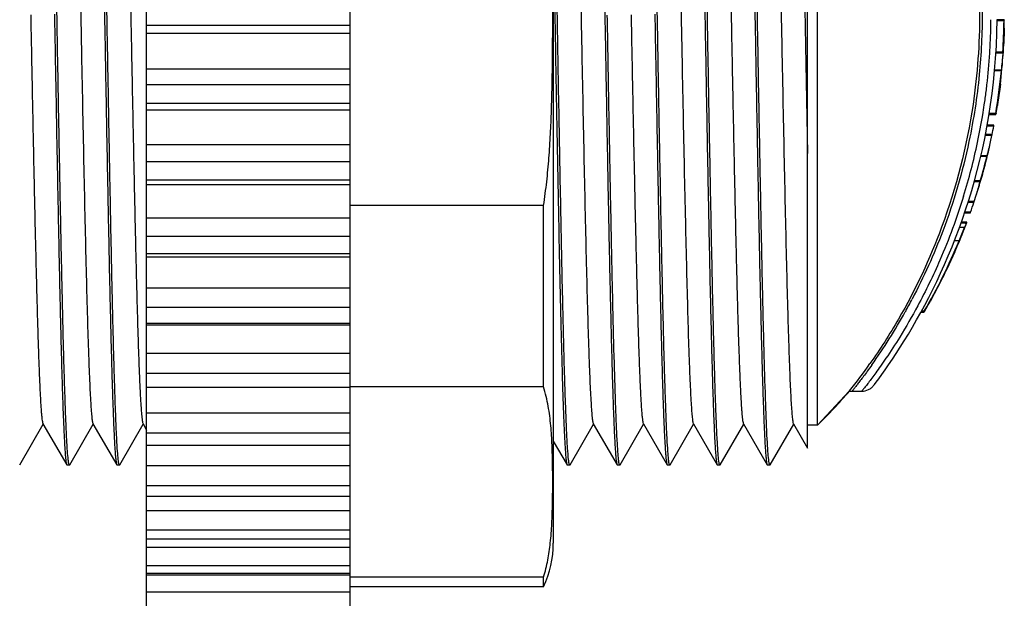
# Model space of a CAD drawing. Units: inches. Extents: x 0.7 to 21.3, y 0.5 to 16.
# Drawn here: x 10.4 to 11.1, y 12.4 to 12.9 of the extents above; entities that cross this region are included whole.
import ezdxf

# ---------------------------------------------------------------- set-up
doc = ezdxf.new("R2010")
doc.units = ezdxf.units.IN
doc.header["$LTSCALE"] = 1.21
doc.header["$MEASUREMENT"] = 0
doc.layers.get('0').update_dxf_attribs({"linetype": 'CONTINUOUS'})
for name, color, linetype in [('02___PRT_ALL_AXES', 7, 'CONTINUOUS'), ('06___PRT_ALL_SURFS', 7, 'CONTINUOUS'), ('AXIS_COSMETIC_THREADS', 7, 'CONTINUOUS')]:
    doc.layers.add(name, color=color, linetype=linetype)

msp = doc.modelspace()

# ---------------------------------------------------------------- linework, layer by layer
at = {"color": 7, "linetype": 'CONTINUOUS'}
for p, q in [((10.78112, 13.29602), (10.78112, 12.46434)), ((10.98112, 12.53936), (10.98112, 13.21762)), ((11.13579, 12.87578), (11.13037, 12.87578)), ((11.13582, 12.87661), (11.13038, 12.87661)), ((11.13579, 12.87578), (11.13582, 12.87661)), ((11.13601, 12.87661), (11.13589, 12.87661)), ((11.13592, 12.86981), (11.13592, 12.86898)), ((11.13601, 12.87661), (11.13602, 12.87619)), ((11.13542, 12.8545), (11.13553, 12.85681)), ((11.13553, 12.8582), (11.13548, 12.85738)), ((11.13553, 12.85681), (11.1356, 12.85807)), ((11.13487, 12.85029), (11.12944, 12.85029)), ((11.1349, 12.85112), (11.12949, 12.85112)), ((11.13487, 12.85029), (11.1349, 12.85112)), ((11.13498, 12.85029), (11.13506, 12.85029)), ((11.13513, 12.85112), (11.13506, 12.85029)), ((11.13372, 12.83623), (11.12839, 12.83623)), ((11.13378, 12.8368), (11.12844, 12.8368)), ((11.13372, 12.83623), (11.13378, 12.8368)), ((11.13292, 12.82575), (11.13242, 12.82176)), ((11.13242, 12.82176), (11.13225, 12.82036)), ((11.13225, 12.82036), (11.13226, 12.82036)), ((11.13069, 12.80978), (11.13055, 12.80896)), ((11.12404, 12.80192), (11.12938, 12.80192)), ((11.1293, 12.80274), (11.12417, 12.80274)), ((11.12919, 12.80192), (11.1293, 12.80274)), ((11.12954, 12.80274), (11.12938, 12.80192)), ((11.12776, 12.79277), (11.12246, 12.79277)), ((11.1279, 12.7936), (11.12261, 12.7936)), ((11.12776, 12.79277), (11.1279, 12.7936)), ((11.12629, 12.78541), (11.12105, 12.78541)), ((11.12643, 12.7861), (11.12119, 12.7861)), ((11.12528, 12.78038), (11.12629, 12.78541)), ((11.12629, 12.78541), (11.12643, 12.7861)), ((11.12225, 12.76879), (11.11745, 12.76879)), ((11.12243, 12.76949), (11.11761, 12.76949)), ((11.12225, 12.76879), (11.12243, 12.76949)), ((11.11863, 12.7542), (11.11844, 12.75351)), ((11.11941, 12.75696), (11.11921, 12.75626)), ((11.11977, 12.75817), (11.11992, 12.75869)), ((11.11994, 12.75868), (11.12014, 12.75941)), ((11.12016, 12.75951), (11.12012, 12.75938)), ((11.12014, 12.75941), (11.12016, 12.75951)), ((11.11691, 12.74904), (11.11238, 12.74904)), ((11.1171, 12.74974), (11.11258, 12.74974)), ((11.11691, 12.74904), (11.1171, 12.74974)), ((11.11779, 12.75101), (11.11791, 12.75141)), ((11.11782, 12.75113), (11.11779, 12.75101)), ((11.11227, 12.73344), (11.11394, 12.73835)), ((10.77346, 12.73043), (10.62112, 12.73043)), ((10.77346, 12.58756), (10.77346, 12.73043)), ((11.11203, 12.73274), (11.10749, 12.73274)), ((11.11227, 12.73344), (11.10772, 12.73344)), ((11.11203, 12.73274), (11.11227, 12.73344)), ((11.1091, 12.7243), (11.10472, 12.7243)), ((11.10941, 12.72512), (11.105, 12.72512)), ((11.1091, 12.7243), (11.10941, 12.72512)), ((11.10622, 12.71652), (11.10201, 12.71652)), ((11.10634, 12.71674), (11.10209, 12.71674)), ((11.10649, 12.71709), (11.10221, 12.71709)), ((11.10649, 12.71707), (11.10221, 12.71707)), ((11.10586, 12.71568), (11.10622, 12.71652)), ((11.10634, 12.71674), (11.10602, 12.71575)), ((11.10622, 12.71652), (11.10634, 12.71674)), ((11.10642, 12.71683), (11.10649, 12.71707)), ((11.10649, 12.71707), (11.10649, 12.71709)), ((11.10473, 12.71292), (11.10072, 12.71292)), ((11.10339, 12.70889), (11.10366, 12.70956)), ((11.10339, 12.70889), (11.10365, 12.70953)), ((11.10365, 12.70953), (11.10393, 12.71026)), ((11.10427, 12.71113), (11.10447, 12.71163)), ((11.10447, 12.71163), (11.10471, 12.71224)), ((11.10045, 12.70248), (11.09675, 12.70249)), ((11.09697, 12.6936), (11.09564, 12.69072)), ((11.09572, 12.69072), (11.09697, 12.6936)), ((11.08921, 12.67693), (11.08882, 12.67611)), ((11.08888, 12.67611), (11.08882, 12.67611)), ((11.07834, 12.65593), (11.07786, 12.65511)), ((11.07042, 12.6463), (11.07284, 12.6463)), ((11.07307, 12.64713), (11.07087, 12.64713)), ((11.07263, 12.6463), (11.07307, 12.64713)), ((11.07334, 12.64713), (11.07284, 12.6463)), ((10.77346, 12.58756), (10.62112, 12.58756)), ((11.01422, 12.58427), (11.01407, 12.58408)), ((11.01407, 12.58408), (11.01622, 12.58408)), ((10.36123, 12.52602), (10.37975, 12.55806)), ((10.37954, 12.55843), (10.39826, 12.52602)), ((10.4006, 12.52602), (10.41912, 12.55808)), ((10.41891, 12.55844), (10.43764, 12.52601)), ((10.43997, 12.52602), (10.45849, 12.55808)), ((10.45828, 12.55844), (10.46112, 12.55352)), ((10.79428, 12.52601), (10.81281, 12.55808)), ((10.8126, 12.55845), (10.83134, 12.52602)), ((10.83367, 12.52602), (10.85219, 12.55806)), ((10.85198, 12.55843), (10.8707, 12.52602)), ((10.87304, 12.52602), (10.89156, 12.55808)), ((10.89135, 12.55844), (10.91008, 12.52601)), ((10.91241, 12.52602), (10.93093, 12.55808)), ((10.93072, 12.55844), (10.94945, 12.52601)), ((10.95176, 12.52601), (10.97029, 12.55808)), ((10.97008, 12.55845), (10.98112, 12.53934)), ((10.78112, 12.5448), (10.79197, 12.52601)), ((10.39826, 12.52602), (10.39845, 12.52585)), ((10.4004, 12.52585), (10.39845, 12.52585)), ((10.4004, 12.52585), (10.4003, 12.52589)), ((10.4006, 12.52602), (10.4004, 12.52585)), ((10.43764, 12.52601), (10.43783, 12.52585)), ((10.43977, 12.52585), (10.43783, 12.52585)), ((10.43977, 12.52585), (10.43968, 12.52589)), ((10.43997, 12.52602), (10.43977, 12.52585)), ((10.79197, 12.52601), (10.79216, 12.52585)), ((10.7941, 12.52585), (10.79216, 12.52585)), ((10.79429, 12.52601), (10.7941, 12.52585)), ((10.83133, 12.52602), (10.83154, 12.52585)), ((10.83348, 12.52585), (10.83154, 12.52585)), ((10.83367, 12.52602), (10.83348, 12.52585)), ((10.8707, 12.52602), (10.87089, 12.52585)), ((10.87284, 12.52585), (10.87089, 12.52585)), ((10.87284, 12.52585), (10.87275, 12.52589)), ((10.87304, 12.52602), (10.87284, 12.52585)), ((10.91008, 12.52601), (10.91027, 12.52585)), ((10.91221, 12.52585), (10.91027, 12.52585)), ((10.91221, 12.52585), (10.91212, 12.52589)), ((10.91241, 12.52602), (10.91221, 12.52585)), ((10.94945, 12.52601), (10.94964, 12.52585)), ((10.95158, 12.52585), (10.94964, 12.52585)), ((10.95177, 12.52601), (10.95158, 12.52585)), ((10.77346, 12.43781), (10.62112, 12.43781)), ((10.77346, 12.43018), (10.77346, 12.43781)), ((10.77346, 12.43018), (10.62112, 12.43018))]:
    msp.add_line(p, q, dxfattribs=at)
for centre, radius, start, end in [((10.67156, 12.88018), 0.46425, 356.41065, 359.4573), ((10.67156, 12.88018), 0.46448, 358.72011, 359.45757), ((11.10216, 12.87612), 0.03386, 359.43199, 0.12223), ((10.67156, 12.88018), 0.46448, 356.41245, 357.18568), ((10.89217, 12.86802), 0.24362, 356.38567, 356.82012), ((10.89093, 12.86811), 0.24486, 352.65132, 355.82145), ((10.89202, 12.86803), 0.24377, 356.02149, 356.38568), ((10.67156, 12.88018), 0.46425, 350.39755, 354.567), ((10.67156, 12.88018), 0.46448, 350.4024, 351.17913), ((10.67156, 12.88018), 0.4645, 350.40272, 351.17942), ((10.67156, 12.88018), 0.4645, 348.31394, 349.15309), ((10.98358, 12.81161), 0.1451, 343.12289, 347.57089), ((10.67156, 12.88018), 0.46425, 343.68118, 346.1176), ((10.67156, 12.88018), 0.46455, 343.96123, 344.83869), ((10.98406, 12.78762), 0.13865, 345.25092, 345.7574), ((10.67156, 12.88018), 0.46448, 344.263, 344.52687), ((10.9792, 12.7996), 0.14655, 343.08171, 343.57538), ((10.98009, 12.79934), 0.14562, 343.78979, 344.07066), ((10.98068, 12.78111), 0.13996, 342.21157, 346.75537), ((10.9834, 12.78779), 0.13932, 344.74603, 345.25091), ((11.03857, 12.77466), 0.08267, 343.67231, 343.97353), ((10.67156, 12.88018), 0.4645, 340.49907, 341.49323), ((10.91821, 12.78417), 0.19989, 338.91394, 339.79303), ((11.42767, 12.58264), 0.34822, 157.75541, 158.02961), ((10.87246, 12.80248), 0.24916, 339.07789, 339.35553), ((11.26898, 12.64752), 0.17678, 157.31978, 157.7478), ((11.03091, 12.7428), 0.07983, 339.72262, 340.19733), ((9.65672, 13.3007), 1.56277, 337.49311, 337.90659), ((10.71372, 12.86353), 0.41924, 338.45275, 338.68246), ((10.76927, 12.84132), 0.35941, 338.6143, 338.84926), ((10.82526, 12.81964), 0.29937, 338.85133, 338.97973), ((10.78865, 12.83454), 0.3389, 338.84521, 339.07442), ((10.67156, 12.88018), 0.46425, 329.86744, 337.49505), ((10.67156, 12.88018), 0.46448, 334.04983, 335.92667), ((10.67156, 12.88018), 0.46456, 334.05437, 335.93083), ((10.67156, 12.88018), 0.46448, 329.88409, 331.01576), ((10.67156, 12.88018), 0.4645, 329.88519, 331.01681), ((10.65254, 12.87168), 0.46197, 321.52803, 324.86274), ((10.67156, 12.88018), 0.45276, 314.51692, 319.15663), ((10.70112, 12.46434), 0.08, 334.72111, 360)]:
    msp.add_arc(centre, radius, start, end, dxfattribs=at)
for points, knots in [([(10.39942, 12.53017), (10.39918, 12.53236), (10.39876, 12.53772), (10.3982, 12.5472), (10.39763, 12.55952), (10.39707, 12.57456), (10.39651, 12.59222), (10.39568, 12.6205), (10.39471, 12.66107), (10.39359, 12.71499), (10.39245, 12.77452), (10.39132, 12.83765), (10.39017, 12.90223), (10.38904, 12.96606), (10.38808, 13.01779), (10.3873, 13.05717), (10.3867, 13.08462), (10.38612, 13.11032), (10.38556, 13.13406), (10.385, 13.15564), (10.38443, 13.17487), (10.38385, 13.19159), (10.38328, 13.20565), (10.3828, 13.21566), (10.38239, 13.22225), (10.3821, 13.22611), (10.38181, 13.22922), (10.38154, 13.23161), (10.38126, 13.23323), (10.38106, 13.23408), (10.3809, 13.23435)], [0, 0, 0, 0, 0.009373, 0.022888, 0.040437, 0.061871, 0.087008, 0.115637, 0.182366, 0.25979, 0.345277, 0.435922, 0.528646, 0.620292, 0.707744, 0.748961, 0.788033, 0.824626, 0.858428, 0.889151, 0.916535, 0.940347, 0.960385, 0.97648, 0.983005, 0.988498, 0.992948, 0.996347, 0.998693, 1, 1, 1, 1]), ([(10.43879, 12.53021), (10.43854, 12.5324), (10.43812, 12.53777), (10.43757, 12.54727), (10.437, 12.55959), (10.43644, 12.57465), (10.43587, 12.59231), (10.43505, 12.62059), (10.43408, 12.66115), (10.43296, 12.71505), (10.43182, 12.77457), (10.43069, 12.83767), (10.42954, 12.90222), (10.42841, 12.96602), (10.42728, 13.0269), (10.42631, 13.07486), (10.42552, 13.11023), (10.42495, 13.13397), (10.42438, 13.15554), (10.4238, 13.17478), (10.42321, 13.1915), (10.42264, 13.20558), (10.42215, 13.21559), (10.42175, 13.22219), (10.42148, 13.22606), (10.4212, 13.22919), (10.42092, 13.23158), (10.42064, 13.23321), (10.42043, 13.23407), (10.42028, 13.23434)], [0, 0, 0, 0, 0.009398, 0.022933, 0.040499, 0.061945, 0.08709, 0.115723, 0.182446, 0.259851, 0.34531, 0.435922, 0.528609, 0.62022, 0.707643, 0.78791, 0.824496, 0.858295, 0.88902, 0.91641, 0.940233, 0.960285, 0.9764, 0.982935, 0.988439, 0.992901, 0.996313, 0.998675, 1, 1, 1, 1]), ([(10.87186, 12.53017), (10.87162, 12.53236), (10.8712, 12.53772), (10.87064, 12.5472), (10.87007, 12.55952), (10.86951, 12.57456), (10.86895, 12.59222), (10.86812, 12.6205), (10.86715, 12.66107), (10.86603, 12.71499), (10.86489, 12.77452), (10.86376, 12.83765), (10.86261, 12.90223), (10.86148, 12.96606), (10.86053, 13.01779), (10.85974, 13.05717), (10.85914, 13.08462), (10.85856, 13.11032), (10.858, 13.13406), (10.85744, 13.15564), (10.85687, 13.17487), (10.85629, 13.19159), (10.85572, 13.20565), (10.85524, 13.21566), (10.85483, 13.22225), (10.85454, 13.22611), (10.85425, 13.22922), (10.85398, 13.23161), (10.8537, 13.23323), (10.8535, 13.23408), (10.85334, 13.23435)], [0, 0, 0, 0, 0.009373, 0.022888, 0.040437, 0.061871, 0.087008, 0.115637, 0.182366, 0.25979, 0.345277, 0.435922, 0.528646, 0.620292, 0.707744, 0.748961, 0.788033, 0.824626, 0.858428, 0.889151, 0.916535, 0.940347, 0.960385, 0.97648, 0.983005, 0.988498, 0.992948, 0.996347, 0.998693, 1, 1, 1, 1]), ([(10.91123, 12.53021), (10.91098, 12.5324), (10.91056, 12.53777), (10.91001, 12.54727), (10.90944, 12.55959), (10.90888, 12.57465), (10.90831, 12.59231), (10.90749, 12.62059), (10.90652, 12.66115), (10.9054, 12.71505), (10.90426, 12.77457), (10.90313, 12.83767), (10.90198, 12.90222), (10.90085, 12.96602), (10.89972, 13.0269), (10.89875, 13.07486), (10.89796, 13.11023), (10.89739, 13.13397), (10.89682, 13.15554), (10.89624, 13.17478), (10.89566, 13.1915), (10.89508, 13.20558), (10.89459, 13.21559), (10.89419, 13.22219), (10.89392, 13.22606), (10.89364, 13.22919), (10.89336, 13.23158), (10.89308, 13.23321), (10.89287, 13.23407), (10.89272, 13.23434)], [0, 0, 0, 0, 0.009398, 0.022933, 0.040499, 0.061945, 0.08709, 0.115723, 0.182446, 0.259851, 0.34531, 0.435922, 0.528609, 0.62022, 0.707643, 0.78791, 0.824496, 0.858295, 0.88902, 0.91641, 0.940233, 0.960285, 0.9764, 0.982935, 0.988439, 0.992901, 0.996313, 0.998675, 1, 1, 1, 1]), ([(10.95061, 12.53016), (10.95037, 12.53235), (10.94993, 12.5377), (10.94908, 12.55219), (10.94814, 12.57712), (10.94699, 12.61453), (10.94591, 12.66097), (10.94476, 12.71487), (10.94364, 12.77439), (10.94249, 12.8375), (10.94136, 12.90206), (10.94023, 12.96588), (10.9391, 13.02679), (10.93811, 13.07477), (10.9373, 13.11015), (10.93673, 13.1339), (10.93618, 13.15549), (10.93562, 13.17474), (10.93504, 13.19147), (10.93446, 13.20556), (10.93397, 13.21558), (10.93357, 13.22218), (10.93329, 13.22605), (10.93301, 13.22918), (10.93273, 13.23158), (10.93245, 13.23321), (10.93224, 13.23407), (10.93209, 13.23434)], [0, 0, 0, 0, 0.009363, 0.022866, 0.061819, 0.115552, 0.182246, 0.259637, 0.345093, 0.435712, 0.528416, 0.62005, 0.707502, 0.787802, 0.824404, 0.85822, 0.888958, 0.916361, 0.940196, 0.960259, 0.976382, 0.982922, 0.988429, 0.992895, 0.996309, 0.998673, 1, 1, 1, 1]), ([(10.41912, 13.2302), (10.41937, 13.22802), (10.41979, 13.22266), (10.42035, 13.21318), (10.42092, 13.20087), (10.42148, 13.18583), (10.42204, 13.16818), (10.42286, 13.1399), (10.42386, 13.09933), (10.42494, 13.04542), (10.4261, 12.98588), (10.42722, 12.92275), (10.42838, 12.85817), (10.4295, 12.79434), (10.43064, 12.73342), (10.43161, 12.68544), (10.43241, 12.65006), (10.43299, 12.62632), (10.43355, 12.60474), (10.43412, 12.5855), (10.43469, 12.56878), (10.43526, 12.55471), (10.43575, 12.54471), (10.43616, 12.53812), (10.43645, 12.53426), (10.43673, 12.53114), (10.43701, 12.52875), (10.43729, 12.52713), (10.43749, 12.52628), (10.43764, 12.52601)], [0, 0, 0, 0, 0.009365, 0.022873, 0.040415, 0.061843, 0.086974, 0.115599, 0.182321, 0.259743, 0.34523, 0.435877, 0.528604, 0.620256, 0.707714, 0.78801, 0.824606, 0.858412, 0.889138, 0.916525, 0.94034, 0.96038, 0.976478, 0.983004, 0.988497, 0.992948, 0.996346, 0.998693, 1, 1, 1, 1]), ([(10.81282, 13.23019), (10.81306, 13.22801), (10.8135, 13.22265), (10.81406, 13.21317), (10.81462, 13.20086), (10.81518, 13.18582), (10.81574, 13.16818), (10.81658, 13.13991), (10.81756, 13.09937), (10.81864, 13.04547), (10.8198, 12.98596), (10.82092, 12.92286), (10.82209, 12.8583), (10.82319, 12.79449), (10.82435, 12.73359), (10.8253, 12.68561), (10.8261, 12.65023), (10.82669, 12.62648), (10.82726, 12.60489), (10.82782, 12.58565), (10.82838, 12.56891), (10.82895, 12.55482), (10.82945, 12.5448), (10.82986, 12.53819), (10.83014, 12.53432), (10.83042, 12.53119), (10.83069, 12.52879), (10.83098, 12.52716), (10.83118, 12.5263), (10.83134, 12.52603)], [0, 0, 0, 0, 0.00937, 0.022879, 0.040418, 0.06184, 0.086964, 0.115578, 0.182272, 0.259659, 0.345108, 0.435719, 0.528413, 0.620039, 0.707482, 0.787777, 0.824377, 0.858192, 0.888931, 0.916335, 0.940171, 0.960237, 0.976365, 0.982907, 0.988417, 0.992885, 0.996303, 0.99867, 1, 1, 1, 1]), ([(10.89156, 13.2302), (10.89181, 13.22802), (10.89223, 13.22266), (10.89279, 13.21318), (10.89336, 13.20087), (10.89392, 13.18583), (10.89448, 13.16818), (10.8953, 13.1399), (10.8963, 13.09933), (10.89739, 13.04542), (10.89854, 12.98588), (10.89967, 12.92275), (10.90082, 12.85817), (10.90194, 12.79434), (10.90309, 12.73342), (10.90405, 12.68544), (10.90485, 12.65006), (10.90543, 12.62632), (10.90599, 12.60474), (10.90656, 12.5855), (10.90713, 12.56878), (10.9077, 12.55471), (10.90819, 12.54471), (10.9086, 12.53812), (10.90889, 12.53426), (10.90917, 12.53114), (10.90945, 12.52875), (10.90973, 12.52713), (10.90993, 12.52628), (10.91008, 12.52601)], [0, 0, 0, 0, 0.009365, 0.022873, 0.040415, 0.061843, 0.086974, 0.115599, 0.182321, 0.259743, 0.34523, 0.435877, 0.528604, 0.620256, 0.707714, 0.78801, 0.824606, 0.858412, 0.889138, 0.916525, 0.94034, 0.96038, 0.976478, 0.983004, 0.988497, 0.992948, 0.996346, 0.998693, 1, 1, 1, 1]), ([(10.93093, 13.23016), (10.93118, 13.22796), (10.93161, 13.22259), (10.93218, 13.21309), (10.93274, 13.20076), (10.93355, 13.17898), (10.93451, 13.14564), (10.93565, 13.09916), (10.93677, 13.04524), (10.93792, 12.9857), (10.93904, 12.92258), (10.94019, 12.85801), (10.94132, 12.7942), (10.94246, 12.73331), (10.94342, 12.68535), (10.94423, 12.64999), (10.9448, 12.62626), (10.94536, 12.60469), (10.94593, 12.58547), (10.94651, 12.56875), (10.94707, 12.55469), (10.94756, 12.54469), (10.94797, 12.53811), (10.94826, 12.53425), (10.94855, 12.53113), (10.94882, 12.52875), (10.9491, 12.52713), (10.9493, 12.52628), (10.94945, 12.52601)], [0, 0, 0, 0, 0.009401, 0.022942, 0.040514, 0.061967, 0.115766, 0.182516, 0.259951, 0.345441, 0.436082, 0.528794, 0.620423, 0.707854, 0.788118, 0.824698, 0.858488, 0.8892, 0.916574, 0.940377, 0.960407, 0.976495, 0.983017, 0.988507, 0.992955, 0.996351, 0.998695, 1, 1, 1, 1]), ([(10.97022, 13.23085), (10.97053, 13.22832), (10.97103, 13.22192), (10.97169, 13.21032), (10.97234, 13.19483), (10.97329, 13.16695), (10.9745, 13.1241), (10.97575, 13.06458), (10.97709, 12.99637), (10.97841, 12.9227), (10.97976, 12.84702), (10.98065, 12.79629), (10.98112, 12.77119)], [0, 0, 0, 0, 0.016568, 0.041924, 0.075777, 0.117736, 0.223908, 0.35545, 0.506173, 0.668982, 0.836213, 1, 1, 1, 1]), ([(10.39964, 13.20192), (10.3998, 13.20165), (10.40001, 13.20079), (10.4003, 13.19917), (10.40058, 13.19681), (10.40088, 13.19372), (10.40117, 13.1899), (10.4016, 13.18339), (10.40211, 13.17352), (10.4027, 13.15967), (10.40329, 13.14325), (10.40389, 13.1244), (10.40497, 13.08603), (10.40639, 13.02487), (10.40781, 12.95543), (10.40898, 12.89554), (10.40987, 12.84951), (10.41076, 12.80412), (10.41166, 12.76031), (10.41255, 12.71899), (10.41344, 12.68101), (10.41432, 12.64715), (10.41509, 12.62185), (10.41572, 12.60419), (10.41617, 12.59305), (10.41661, 12.5834), (10.41705, 12.57529), (10.41749, 12.56876), (10.41788, 12.56433), (10.4182, 12.56161), (10.41842, 12.56018), (10.41863, 12.55917), (10.4188, 12.55863), (10.41891, 12.55844)], [0, 0, 0, 0, 0.001458, 0.004024, 0.007716, 0.012535, 0.018482, 0.025547, 0.042941, 0.064528, 0.090112, 0.119495, 0.152404, 0.268906, 0.4045, 0.475986, 0.54797, 0.618955, 0.687475, 0.75212, 0.811511, 0.864464, 0.909888, 0.92945, 0.946784, 0.961811, 0.974453, 0.98463, 0.992282, 0.995156, 0.997397, 0.999007, 1, 1, 1, 1]), ([(10.43902, 13.20191), (10.43917, 13.20164), (10.43938, 13.20078), (10.43967, 13.19916), (10.43996, 13.19678), (10.44025, 13.19367), (10.44055, 13.18983), (10.44097, 13.18331), (10.44149, 13.17342), (10.44208, 13.15957), (10.44267, 13.14315), (10.44326, 13.12429), (10.44386, 13.10318), (10.44446, 13.08001), (10.44528, 13.04564), (10.44628, 12.99927), (10.44746, 12.94078), (10.44865, 12.88006), (10.44983, 12.81935), (10.45101, 12.76087), (10.45202, 12.71453), (10.45284, 12.68018), (10.45343, 12.65703), (10.45403, 12.63593), (10.45462, 12.61708), (10.45522, 12.60066), (10.45581, 12.58682), (10.45632, 12.57696), (10.45675, 12.57045), (10.45704, 12.56664), (10.45734, 12.56355), (10.45762, 12.56119), (10.45791, 12.55957), (10.45812, 12.55871), (10.45828, 12.55844)], [0, 0, 0, 0, 0.001459, 0.004032, 0.007742, 0.012594, 0.018574, 0.025663, 0.043079, 0.064669, 0.090258, 0.119649, 0.152552, 0.188658, 0.227628, 0.312722, 0.404695, 0.500178, 0.595656, 0.687609, 0.772668, 0.8116, 0.847673, 0.880561, 0.909938, 0.935516, 0.957092, 0.974473, 0.98153, 0.987471, 0.992287, 0.995976, 0.998542, 1, 1, 1, 1]), ([(10.79335, 13.20191), (10.7935, 13.20164), (10.79371, 13.20078), (10.794, 13.19915), (10.79429, 13.19678), (10.79458, 13.19367), (10.79488, 13.18984), (10.7953, 13.18332), (10.79582, 13.17344), (10.79641, 13.15959), (10.797, 13.14317), (10.79759, 13.12431), (10.79867, 13.08595), (10.80009, 13.02482), (10.80151, 12.95541), (10.80268, 12.89555), (10.80357, 12.84955), (10.80446, 12.80419), (10.80536, 12.76039), (10.80625, 12.71908), (10.80714, 12.68112), (10.80802, 12.64727), (10.80879, 12.62196), (10.80942, 12.60429), (10.80986, 12.59314), (10.81031, 12.58349), (10.81075, 12.57537), (10.81119, 12.56883), (10.81157, 12.56438), (10.8119, 12.56164), (10.81211, 12.5602), (10.81233, 12.55918), (10.8125, 12.55863), (10.8126, 12.55845)], [0, 0, 0, 0, 0.001459, 0.004031, 0.00774, 0.01259, 0.018565, 0.025646, 0.043046, 0.064626, 0.09022, 0.119625, 0.152531, 0.268973, 0.404506, 0.475954, 0.547902, 0.618855, 0.687338, 0.751961, 0.811352, 0.864274, 0.909704, 0.929298, 0.94665, 0.961678, 0.974322, 0.984526, 0.992232, 0.995131, 0.997388, 0.999006, 1, 1, 1, 1]), ([(10.87208, 13.20192), (10.87224, 13.20165), (10.87245, 13.20079), (10.87274, 13.19917), (10.87302, 13.19681), (10.87332, 13.19372), (10.87361, 13.1899), (10.87404, 13.18339), (10.87455, 13.17352), (10.87514, 13.15967), (10.87574, 13.14325), (10.87633, 13.1244), (10.87741, 13.08603), (10.87883, 13.02487), (10.88025, 12.95543), (10.88142, 12.89554), (10.88231, 12.84951), (10.8832, 12.80412), (10.8841, 12.76031), (10.88499, 12.71899), (10.88588, 12.68101), (10.88677, 12.64715), (10.88753, 12.62185), (10.88816, 12.60419), (10.88861, 12.59305), (10.88905, 12.5834), (10.88949, 12.57529), (10.88993, 12.56876), (10.89032, 12.56433), (10.89064, 12.56161), (10.89086, 12.56018), (10.89108, 12.55917), (10.89124, 12.55863), (10.89135, 12.55844)], [0, 0, 0, 0, 0.001458, 0.004024, 0.007716, 0.012535, 0.018482, 0.025547, 0.042941, 0.064528, 0.090112, 0.119495, 0.152404, 0.268906, 0.4045, 0.475986, 0.54797, 0.618955, 0.687475, 0.75212, 0.811511, 0.864464, 0.909888, 0.92945, 0.946784, 0.961811, 0.974453, 0.98463, 0.992282, 0.995156, 0.997397, 0.999007, 1, 1, 1, 1]), ([(10.91146, 13.20191), (10.91161, 13.20164), (10.91182, 13.20078), (10.91211, 13.19916), (10.9124, 13.19678), (10.91269, 13.19367), (10.91299, 13.18983), (10.91341, 13.18331), (10.91393, 13.17342), (10.91452, 13.15957), (10.91511, 13.14315), (10.9157, 13.12429), (10.9163, 13.10318), (10.9169, 13.08001), (10.91772, 13.04564), (10.91873, 12.99927), (10.91991, 12.94078), (10.92109, 12.88006), (10.92227, 12.81935), (10.92345, 12.76087), (10.92446, 12.71453), (10.92528, 12.68018), (10.92588, 12.65703), (10.92647, 12.63593), (10.92707, 12.61708), (10.92766, 12.60066), (10.92825, 12.58682), (10.92876, 12.57696), (10.92919, 12.57045), (10.92948, 12.56664), (10.92978, 12.56355), (10.93006, 12.56119), (10.93035, 12.55957), (10.93056, 12.55871), (10.93072, 12.55844)], [0, 0, 0, 0, 0.001459, 0.004032, 0.007742, 0.012594, 0.018574, 0.025663, 0.043079, 0.064669, 0.090258, 0.119649, 0.152552, 0.188658, 0.227628, 0.312722, 0.404695, 0.500178, 0.595656, 0.687609, 0.772668, 0.8116, 0.847673, 0.880561, 0.909938, 0.935516, 0.957092, 0.974473, 0.98153, 0.987471, 0.992287, 0.995976, 0.998542, 1, 1, 1, 1]), ([(10.95083, 13.20191), (10.95098, 13.20164), (10.95119, 13.20078), (10.95148, 13.19915), (10.95177, 13.19678), (10.95206, 13.19367), (10.95236, 13.18984), (10.95278, 13.18332), (10.9533, 13.17344), (10.95389, 13.15959), (10.95448, 13.14317), (10.95507, 13.12431), (10.95615, 13.08595), (10.95757, 13.02482), (10.95899, 12.95541), (10.96016, 12.89555), (10.96105, 12.84955), (10.96194, 12.80419), (10.96284, 12.76039), (10.96373, 12.71908), (10.96462, 12.68112), (10.9655, 12.64727), (10.96627, 12.62196), (10.9669, 12.60429), (10.96734, 12.59314), (10.96779, 12.58349), (10.96823, 12.57537), (10.96867, 12.56883), (10.96905, 12.56438), (10.96938, 12.56164), (10.96959, 12.5602), (10.96981, 12.55918), (10.96998, 12.55863), (10.97008, 12.55845)], [0, 0, 0, 0, 0.001459, 0.004031, 0.00774, 0.01259, 0.018565, 0.025646, 0.043046, 0.064626, 0.09022, 0.119625, 0.152531, 0.268973, 0.404506, 0.475954, 0.547902, 0.618855, 0.687338, 0.751961, 0.811352, 0.864274, 0.909704, 0.929298, 0.94665, 0.961678, 0.974322, 0.984526, 0.992232, 0.995131, 0.997388, 0.999006, 1, 1, 1, 1]), ([(11.03033, 13.15457), (11.03801, 13.14365), (11.05874, 13.11131), (11.09024, 13.04564), (11.11187, 12.96438), (11.11833, 12.88198), (11.11252, 12.80045), (11.09165, 12.7185), (11.06016, 12.65136), (11.03831, 12.61714), (11.03033, 12.6058)], [0, 0, 0, 0, 0.068631, 0.197201, 0.372896, 0.497279, 0.62063, 0.791581, 0.928697, 1, 1, 1, 1]), ([(10.79313, 12.53016), (10.79279, 12.53318), (10.79223, 12.54088), (10.79152, 12.55479), (10.79081, 12.57338), (10.78972, 12.60664), (10.78849, 12.65736), (10.78703, 12.72703), (10.78559, 12.80546), (10.78411, 12.88815), (10.78267, 12.97038), (10.78166, 13.02452), (10.78112, 13.05071)], [0, 0, 0, 0, 0.017526, 0.044414, 0.080292, 0.12465, 0.236162, 0.372591, 0.526142, 0.688052, 0.849071, 1, 1, 1, 1]), ([(10.77346, 12.73043), (10.77443, 12.73661), (10.77565, 12.74591), (10.77692, 12.75835), (10.77772, 12.7677), (10.77837, 12.77706), (10.77909, 12.78954), (10.77973, 12.80516), (10.78021, 12.82391), (10.7805, 12.84267), (10.78064, 12.86142), (10.78068, 12.88018), (10.78064, 12.89894), (10.7805, 12.9177), (10.78021, 12.93645), (10.77973, 12.9552), (10.77909, 12.97082), (10.77837, 12.98331), (10.77772, 12.99266), (10.77692, 13.00201), (10.77565, 13.01445), (10.77443, 13.02375), (10.77346, 13.02993)], [0, 0, 0, 0, 0.0625, 0.093754, 0.125006, 0.156256, 0.187506, 0.250006, 0.312505, 0.375003, 0.437502, 0.5, 0.562498, 0.624997, 0.687495, 0.749994, 0.812494, 0.843744, 0.874994, 0.906246, 0.9375, 1, 1, 1, 1]), ([(10.78112, 12.94695), (10.78158, 12.92154), (10.78249, 12.87087), (10.78379, 12.79626), (10.78492, 12.73595), (10.78584, 12.69051), (10.78652, 12.6595), (10.7872, 12.63106), (10.78785, 12.60553), (10.78852, 12.58321), (10.7891, 12.56674), (10.78957, 12.55536), (10.7899, 12.54823), (10.79024, 12.54207), (10.79057, 12.5369), (10.7909, 12.53273), (10.79124, 12.52958), (10.79152, 12.52758), (10.79177, 12.52651), (10.7919, 12.52614), (10.79197, 12.52601)], [0, 0, 0, 0, 0.181009, 0.360972, 0.531503, 0.610725, 0.684667, 0.752468, 0.813334, 0.866558, 0.911521, 0.930735, 0.947697, 0.962356, 0.974671, 0.984609, 0.992146, 0.997266, 0.998926, 1, 1, 1, 1]), ([(10.3699, 12.88051), (10.3703, 12.86), (10.37108, 12.81974), (10.37226, 12.76119), (10.37327, 12.71479), (10.37409, 12.68038), (10.37469, 12.6572), (10.37529, 12.63607), (10.37588, 12.61719), (10.37647, 12.60075), (10.37706, 12.58689), (10.37758, 12.57701), (10.37801, 12.57048), (10.3783, 12.56666), (10.3786, 12.56356), (10.37888, 12.56118), (10.37917, 12.55956), (10.37938, 12.5587), (10.37954, 12.55843)], [0, 0, 0, 0, 0.190929, 0.374848, 0.545011, 0.622942, 0.695115, 0.760902, 0.819681, 0.870863, 0.914028, 0.948817, 0.96296, 0.974878, 0.984539, 0.991938, 0.997081, 1, 1, 1, 1]), ([(10.3886, 12.88084), (10.389, 12.85821), (10.38978, 12.81378), (10.39097, 12.74918), (10.39198, 12.69798), (10.3928, 12.66004), (10.3934, 12.63448), (10.394, 12.6112), (10.39459, 12.59041), (10.39519, 12.57232), (10.39578, 12.55709), (10.3963, 12.54624), (10.39672, 12.53909), (10.39702, 12.53491), (10.39732, 12.53154), (10.3976, 12.52896), (10.39789, 12.52722), (10.3981, 12.5263), (10.39826, 12.52602)], [0, 0, 0, 0, 0.191263, 0.375498, 0.545913, 0.623932, 0.696163, 0.761971, 0.820733, 0.871856, 0.914919, 0.949561, 0.963612, 0.975425, 0.984969, 0.99224, 0.99724, 1, 1, 1, 1]), ([(10.83251, 12.53016), (10.83227, 12.53223), (10.83186, 12.53729), (10.83133, 12.54619), (10.83079, 12.5577), (10.83, 12.57797), (10.82907, 12.60899), (10.82799, 12.65233), (10.82691, 12.70276), (10.82582, 12.75874), (10.82473, 12.8185), (10.82401, 12.8594), (10.82364, 12.88018)], [0, 0, 0, 0, 0.017856, 0.043404, 0.0764, 0.116563, 0.217231, 0.342322, 0.487921, 0.649475, 0.821958, 1, 1, 1, 1]), ([(10.84234, 12.88051), (10.84274, 12.86), (10.84352, 12.81974), (10.8447, 12.76119), (10.84571, 12.71479), (10.84653, 12.68038), (10.84713, 12.6572), (10.84773, 12.63607), (10.84832, 12.61719), (10.84891, 12.60075), (10.84951, 12.58689), (10.85002, 12.57701), (10.85045, 12.57048), (10.85074, 12.56666), (10.85104, 12.56356), (10.85132, 12.56118), (10.85161, 12.55956), (10.85182, 12.5587), (10.85198, 12.55843)], [0, 0, 0, 0, 0.190929, 0.374848, 0.545011, 0.622942, 0.695115, 0.760902, 0.819681, 0.870863, 0.914028, 0.948817, 0.96296, 0.974878, 0.984539, 0.991938, 0.997081, 1, 1, 1, 1]), ([(10.86104, 12.88084), (10.86144, 12.85821), (10.86222, 12.81378), (10.86341, 12.74918), (10.86442, 12.69798), (10.86524, 12.66004), (10.86584, 12.63448), (10.86644, 12.6112), (10.86703, 12.59041), (10.86763, 12.57232), (10.86822, 12.55709), (10.86874, 12.54624), (10.86916, 12.53909), (10.86946, 12.53491), (10.86976, 12.53154), (10.87004, 12.52896), (10.87033, 12.52722), (10.87054, 12.5263), (10.8707, 12.52602)], [0, 0, 0, 0, 0.191263, 0.375498, 0.545913, 0.623932, 0.696163, 0.761971, 0.820733, 0.871856, 0.914919, 0.949561, 0.963612, 0.975425, 0.984969, 0.99224, 0.99724, 1, 1, 1, 1]), ([(10.77876, 12.46455), (10.77904, 12.46711), (10.77951, 12.47223), (10.77999, 12.47993), (10.78032, 12.48763), (10.78052, 12.49533), (10.78063, 12.50303), (10.78068, 12.51073), (10.78066, 12.51842), (10.78058, 12.52612), (10.78043, 12.53382), (10.78018, 12.54152), (10.77978, 12.54922), (10.77919, 12.55692), (10.77836, 12.56461), (10.7772, 12.5723), (10.77563, 12.57998), (10.77425, 12.58504), (10.77346, 12.58756)], [0, 0, 0, 0, 0.062444, 0.124783, 0.187068, 0.249328, 0.311575, 0.373818, 0.43606, 0.498305, 0.560557, 0.622827, 0.685134, 0.747516, 0.810041, 0.872823, 0.93605, 1, 1, 1, 1]), ([(11.02393, 12.58408), (11.02574, 12.58408), (11.0285, 12.58474), (11.03155, 12.58673), (11.03281, 12.58806), (11.03336, 12.58878)], [0, 0, 0, 0, 0.498484, 0.749129, 1, 1, 1, 1]), ([(10.40026, 12.52594), (10.40015, 12.52607), (10.4, 12.52653), (10.3998, 12.52739), (10.39961, 12.52865), (10.39949, 12.52962), (10.39942, 12.53017)], [0, 0, 0, 0, 0.117491, 0.321882, 0.615839, 1, 1, 1, 1]), ([(10.43963, 12.52594), (10.43952, 12.52607), (10.43937, 12.52653), (10.43917, 12.52739), (10.43897, 12.52867), (10.43885, 12.52965), (10.43879, 12.53021)], [0, 0, 0, 0, 0.116967, 0.321168, 0.6153, 1, 1, 1, 1]), ([(10.79396, 12.52594), (10.79386, 12.52607), (10.79371, 12.52652), (10.79351, 12.52738), (10.79332, 12.52864), (10.7932, 12.52961), (10.79313, 12.53016)], [0, 0, 0, 0, 0.116686, 0.32088, 0.615121, 1, 1, 1, 1]), ([(10.83334, 12.52595), (10.83324, 12.52608), (10.83309, 12.52654), (10.83289, 12.52739), (10.83269, 12.52865), (10.83257, 12.52962), (10.83251, 12.53016)], [0, 0, 0, 0, 0.118494, 0.323284, 0.616911, 1, 1, 1, 1]), ([(10.8727, 12.52594), (10.87259, 12.52607), (10.87244, 12.52653), (10.87224, 12.52739), (10.87205, 12.52865), (10.87193, 12.52962), (10.87186, 12.53017)], [0, 0, 0, 0, 0.117491, 0.321882, 0.615839, 1, 1, 1, 1]), ([(10.91207, 12.52594), (10.91197, 12.52607), (10.91181, 12.52653), (10.91161, 12.52739), (10.91141, 12.52867), (10.91129, 12.52965), (10.91123, 12.53021)], [0, 0, 0, 0, 0.116967, 0.321168, 0.6153, 1, 1, 1, 1]), ([(10.95144, 12.52594), (10.95134, 12.52607), (10.95119, 12.52652), (10.95099, 12.52738), (10.9508, 12.52864), (10.95068, 12.52961), (10.95061, 12.53016)], [0, 0, 0, 0, 0.116686, 0.32088, 0.615121, 1, 1, 1, 1]), ([(10.4003, 12.52589), (10.4003, 12.5259), (10.40028, 12.52591), (10.40027, 12.52593), (10.40026, 12.52594)], [0, 0, 0, 0, 0.475135, 1, 1, 1, 1]), ([(10.43968, 12.52589), (10.43967, 12.5259), (10.43965, 12.52591), (10.43964, 12.52593), (10.43963, 12.52594)], [0, 0, 0, 0, 0.475421, 1, 1, 1, 1]), ([(10.79401, 12.52589), (10.794, 12.5259), (10.79398, 12.52591), (10.79397, 12.52593), (10.79396, 12.52594)], [0, 0, 0, 0, 0.474597, 1, 1, 1, 1]), ([(10.83339, 12.5259), (10.83338, 12.52591), (10.83336, 12.52592), (10.83335, 12.52594), (10.83334, 12.52595)], [0, 0, 0, 0, 0.473554, 1, 1, 1, 1]), ([(10.83346, 12.52586), (10.83344, 12.52586), (10.83342, 12.52587), (10.8334, 12.52589), (10.83339, 12.5259)], [0, 0, 0, 0, 0.467705, 1, 1, 1, 1]), ([(10.83348, 12.52586), (10.83348, 12.52586), (10.83347, 12.52586), (10.83346, 12.52586), (10.83346, 12.52586)], [0, 0, 0, 0, 0.496046, 1, 1, 1, 1]), ([(10.87275, 12.52589), (10.87274, 12.5259), (10.87272, 12.52591), (10.87271, 12.52593), (10.8727, 12.52594)], [0, 0, 0, 0, 0.475135, 1, 1, 1, 1]), ([(10.91212, 12.52589), (10.91211, 12.5259), (10.91209, 12.52591), (10.91208, 12.52593), (10.91207, 12.52594)], [0, 0, 0, 0, 0.475421, 1, 1, 1, 1]), ([(10.95149, 12.52589), (10.95148, 12.5259), (10.95146, 12.52591), (10.95145, 12.52593), (10.95144, 12.52594)], [0, 0, 0, 0, 0.474597, 1, 1, 1, 1]), ([(10.77346, 12.43781), (10.77415, 12.44), (10.77538, 12.44442), (10.7773, 12.45332), (10.77826, 12.46006), (10.77876, 12.46455)], [0, 0, 0, 0, 0.253153, 0.503665, 1, 1, 1, 1])]:
    msp.add_open_spline(points, degree=3, knots=knots, dxfattribs=at)
for points in [[(10.7941, 12.52585), (10.79406, 12.52585), (10.79403, 12.52587), (10.79401, 12.52589)], [(10.95158, 12.52585), (10.95155, 12.52585), (10.95151, 12.52587), (10.95149, 12.52589)]]:
    msp.add_open_spline(points, degree=3, dxfattribs=at)
at = {"layer": '02___PRT_ALL_AXES', "color": 7, "linetype": 'CONTINUOUS'}
for p, q in [((10.98899, 12.55735), (10.98899, 13.20302)), ((11.01407, 12.58408), (10.98899, 12.55735)), ((10.98899, 12.55735), (10.98112, 12.55735))]:
    msp.add_line(p, q, dxfattribs=at)
at = {"layer": '06___PRT_ALL_SURFS', "color": 7, "linetype": 'CONTINUOUS'}
for p, q in [((11.13599, 12.86889), (11.1356, 12.85814)), ((11.13226, 12.82036), (11.13075, 12.80973)), ((11.07343, 12.65186), (11.07659, 12.65789)), ((11.05819, 12.64682), (11.05814, 12.64672)), ((11.07024, 12.64597), (11.07343, 12.65186)), ((11.01622, 12.58408), (11.02393, 12.58408))]:
    msp.add_line(p, q, dxfattribs=at)
for points in [[(11.08594, 12.67708), (11.08898, 12.68381), (11.09197, 12.69072), (11.09489, 12.6978), (11.09773, 12.70496), (11.10045, 12.71219), (11.10308, 12.7195), (11.1056, 12.7269), (11.10803, 12.73441), (11.11037, 12.74206), (11.11261, 12.74985), (11.11474, 12.75777), (11.11678, 12.76589), (11.11875, 12.77437), (11.1206, 12.78309), (11.12232, 12.79195), (11.12387, 12.80085), (11.12525, 12.80974), (11.12647, 12.81863), (11.12752, 12.82755), (11.12842, 12.83651), (11.12918, 12.84596), (11.1298, 12.85616), (11.1302, 12.8666), (11.13038, 12.87683)], [(11.07659, 12.65789), (11.07974, 12.66411), (11.08286, 12.67051), (11.08594, 12.67708)], [(11.03336, 12.58879), (11.03386, 12.58945), (11.03524, 12.5913), (11.03718, 12.59394), (11.03953, 12.5972), (11.04215, 12.6009), (11.04496, 12.60496), (11.04791, 12.60931), (11.05096, 12.61391), (11.05409, 12.61874), (11.05728, 12.62382), (11.06052, 12.62911), (11.06378, 12.63458), (11.06702, 12.64021), (11.07024, 12.64597)]]:
    msp.add_lwpolyline(points, dxfattribs=at)
for centre, radius, start, end in [((10.6169, 12.88087), 0.50861, 358.66202, 359.52109), ((10.64721, 12.88021), 0.47828, 357.34597, 358.65659), ((10.65429, 12.87982), 0.4712, 356.39463, 356.89269), ((10.65011, 12.88003), 0.47538, 356.89454, 357.35178), ((10.64514, 12.8804), 0.48036, 353.4178, 356.39424), ((10.67156, 12.88018), 0.46457, 353.24451, 356.30816), ((10.63477, 12.88148), 0.4908, 352.82268, 353.43102), ((10.63268, 12.88175), 0.4929, 351.57826, 352.82185), ((10.63939, 12.88081), 0.48613, 350.6274, 351.57228), ((10.63935, 12.88074), 0.48615, 348.04066, 350.63612), ((10.64068, 12.88038), 0.48478, 342.86503, 348.04941), ((10.67156, 12.88018), 0.46457, 344.94384, 347.59411), ((10.67156, 12.88018), 0.46457, 342.22114, 343.85507), ((10.67156, 12.88018), 0.46457, 336.31866, 338.45268), ((10.67156, 12.88018), 0.46457, 331.1359, 333.94083), ((10.64731, 12.87595), 0.47046, 330.85284, 332.21341), ((10.6513, 12.87359), 0.46582, 324.75302, 330.85327)]:
    msp.add_arc(centre, radius, start, end, dxfattribs=at)
for points, knots in [([(11.06186, 13.10686), (11.07042, 13.0909), (11.08856, 13.05182), (11.11161, 12.97714), (11.12029, 12.90085), (11.11706, 12.83189), (11.10815, 12.77384), (11.09076, 12.71425), (11.07262, 12.67391), (11.06352, 12.65664)], [0, 0, 0, 0, 0.116046, 0.275448, 0.499133, 0.603745, 0.71733, 0.874844, 1, 1, 1, 1]), ([(11.10394, 12.73755), (11.09868, 12.72048), (11.08785, 12.69117), (11.07008, 12.65457), (11.05536, 12.62906), (11.0452, 12.61337), (11.03876, 12.60404), (11.03503, 12.59881), (11.0319, 12.59452), (11.02962, 12.59147), (11.02805, 12.5894), (11.02704, 12.58808), (11.02615, 12.58693), (11.02539, 12.58595), (11.02479, 12.58517), (11.02437, 12.58464), (11.02415, 12.58436), (11.02402, 12.58419), (11.02399, 12.58416), (11.02393, 12.58407), (11.02393, 12.58408)], [0, 0, 0, 0, 0.308019, 0.537457, 0.700696, 0.815556, 0.859623, 0.896164, 0.926342, 0.951134, 0.961742, 0.971239, 0.979659, 0.986869, 0.992636, 0.996757, 0.998186, 0.9992, 0.999803, 1, 1, 1, 1]), ([(11.03173, 12.60477), (11.03057, 12.60314), (11.02843, 12.60015), (11.02542, 12.59605), (11.02286, 12.59263), (11.0207, 12.5898), (11.01913, 12.58778), (11.01806, 12.58642), (11.01743, 12.58561), (11.01692, 12.58496), (11.0166, 12.58456), (11.01638, 12.58429), (11.01632, 12.58422), (11.0162, 12.58405), (11.01622, 12.58408)], [0, 0, 0, 0, 0.231644, 0.426587, 0.590308, 0.727063, 0.839736, 0.887162, 0.927423, 0.959323, 0.982022, 0.989918, 0.995534, 1, 1, 1, 1])]:
    msp.add_open_spline(points, degree=3, knots=knots, dxfattribs=at)
at = {"layer": 'AXIS_COSMETIC_THREADS', "color": 7, "linetype": 'CONTINUOUS'}
for p, q in [((10.62112, 13.29288), (10.62112, 12.44058)), ((10.46112, 12.54138), (10.46112, 13.25909)), ((10.46112, 12.87225), (10.62112, 12.87225)), ((10.46112, 12.8661), (10.62112, 12.8661)), ((10.46112, 12.83805), (10.62112, 12.83805)), ((10.46112, 12.82557), (10.62112, 12.82557)), ((10.46112, 12.81083), (10.62112, 12.81083)), ((10.46112, 12.80577), (10.62112, 12.80577)), ((10.46112, 12.77845), (10.62112, 12.77845)), ((10.46112, 12.76483), (10.62112, 12.76483)), ((10.46112, 12.75059), (10.62112, 12.75059)), ((10.46112, 12.74673), (10.62112, 12.74673)), ((10.46112, 12.72059), (10.62112, 12.72059)), ((10.46112, 12.70606), (10.62112, 12.70606)), ((10.46112, 12.69257), (10.62112, 12.69257)), ((10.46112, 12.68996), (10.62112, 12.68996)), ((10.46112, 12.66546), (10.62112, 12.66546)), ((10.46112, 12.65027), (10.62112, 12.65027)), ((10.46112, 12.63777), (10.62112, 12.63777)), ((10.46112, 12.63645), (10.62112, 12.63645)), ((10.46112, 12.61401), (10.62112, 12.61401)), ((10.46112, 12.59841), (10.62112, 12.59841)), ((10.62112, 12.58711), (10.46112, 12.58711)), ((10.46112, 12.56711), (10.62112, 12.56711)), ((10.46112, 12.55138), (10.62112, 12.55138)), ((10.62112, 12.54138), (10.46112, 12.54138)), ((10.46112, 12.44058), (10.46112, 12.54138)), ((10.4004, 12.52585), (10.39845, 12.52585)), ((10.43977, 12.52585), (10.43783, 12.52585)), ((10.46112, 12.52556), (10.62112, 12.52556)), ((10.7941, 12.52585), (10.79216, 12.52585)), ((10.83348, 12.52585), (10.83154, 12.52585)), ((10.87284, 12.52585), (10.87089, 12.52585)), ((10.91221, 12.52585), (10.91027, 12.52585)), ((10.95158, 12.52585), (10.94964, 12.52585)), ((10.46112, 12.50997), (10.62112, 12.50997)), ((10.62112, 12.50127), (10.46112, 12.50127)), ((10.46112, 12.49009), (10.62112, 12.49009)), ((10.46112, 12.47489), (10.62112, 12.47489)), ((10.62112, 12.46748), (10.46112, 12.46748)), ((10.46112, 12.46128), (10.62112, 12.46128)), ((10.46112, 12.44675), (10.62112, 12.44675)), ((10.62112, 12.44058), (10.46112, 12.44058)), ((10.46112, 12.40916), (10.46112, 12.44058)), ((10.46112, 12.43965), (10.62112, 12.43965)), ((10.62112, 12.44058), (10.62112, 12.40518)), ((10.46112, 12.42603), (10.62112, 12.42603))]:
    msp.add_line(p, q, dxfattribs=at)

doc.saveas('drawing.dxf')
